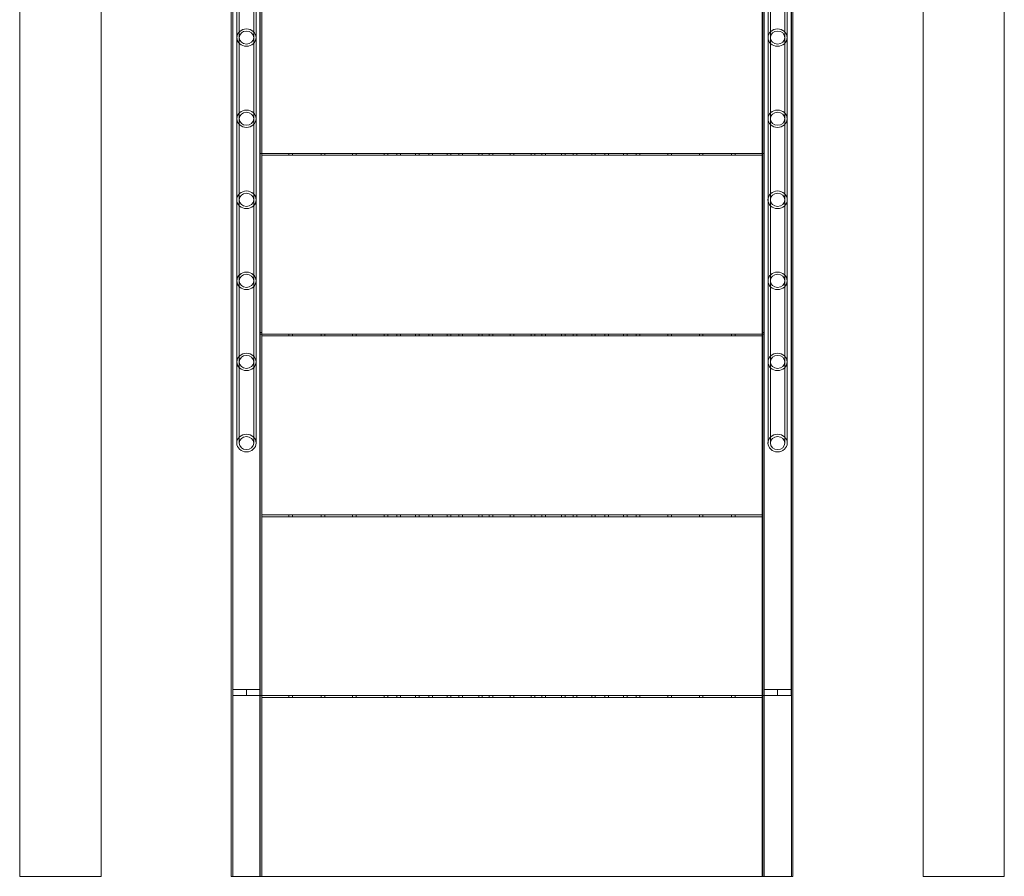
# Model space of a CAD drawing. Units: millimetres. Extents: x 26928 to 45505, y 5002 to 10311.
# Drawn here: x 41312 to 42402, y 6315 to 7263 of the extents above; entities that cross this region are included whole.
import ezdxf

# ---------------------------------------------------------------- set-up
doc = ezdxf.new("R2010")
doc.units = ezdxf.units.MM

# ---------------------------------------------------------------- blocks, each defined once
blk = doc.blocks.new('A$C0E162837')
at = {"color": 0, "linetype": 'Continuous', "lineweight": 0, "extrusion": (0, 1, 0)}
for p, q in [((4110.8, 864.7), (4110.8, -943.8)), ((5200.8, -943.8), (5200.8, 864.7)), ((4200.8, 857.7), (4200.8, -943.8)), ((5110.8, -943.8), (5110.8, 857.7)), ((4345, -54.1), (4345, 703.7)), ((4346.6, -54.1), (4346.6, 703.7)), ((4377.1, -54.1), (4377.1, 703.7)), ((4378.7, -54.1), (4378.7, 703.7)), ((4933, -54.1), (4933, 703.7)), ((4934.6, -54.1), (4934.6, 703.7)), ((4965.1, -54.1), (4965.1, 703.7)), ((4966.7, -54.1), (4966.7, 703.7)), ((4351.2, 201.4), (4351.2, -464.3)), ((4353.8, 199), (4353.8, -464.3)), ((4369.8, 199), (4369.8, -464.3)), ((4372.5, 201.4), (4372.5, -464.3)), ((4939.2, 201.4), (4939.2, -464.3)), ((4941.8, 199), (4941.8, -464.3)), ((4957.8, 199), (4957.8, -464.3)), ((4960.5, 201.4), (4960.5, -464.3)), ((4346.8, -737), (4346.8, 61.2)), ((4376.8, 61.2), (4376.8, -737)), ((4378.8, -143.8), (4378.8, 56.2)), ((4932.8, -143.8), (4932.8, 56.2)), ((4934.8, 61.2), (4934.8, -737)), ((4964.8, -737), (4964.8, 61.2)), ((4345, -91.1), (4345, -54.1)), ((4346.6, -91.1), (4346.6, -54.1)), ((4377.1, -54.1), (4377.1, -91.1)), ((4378.7, -54.1), (4378.7, -91.1)), ((4933, -91.1), (4933, -54.1)), ((4934.6, -91.1), (4934.6, -54.1)), ((4965.1, -54.1), (4965.1, -91.1)), ((4966.7, -54.1), (4966.7, -91.1)), ((4345, -943.8), (4345, -91.1)), ((4346.6, -943.8), (4346.6, -91.1)), ((4377.1, -943.8), (4377.1, -91.1)), ((4378.7, -943.8), (4378.7, -91.1)), ((4933, -943.8), (4933, -91.1)), ((4934.6, -943.8), (4934.6, -91.1)), ((4965.1, -943.8), (4965.1, -91.1)), ((4966.7, -943.8), (4966.7, -91.1)), ((4376.8, -143.8), (4378.8, -143.8)), ((4932.8, -143.8), (4378.8, -143.8)), ((4378.8, -743.8), (4378.8, -143.8)), ((4932.8, -143.9), (4378.8, -143.9)), ((4932.8, -145.8), (4378.8, -145.8)), ((4408.8, -145.8), (4408.8, -143.8)), ((4412.8, -145.8), (4412.8, -143.8)), ((4444.4, -145.8), (4444.4, -143.8)), ((4448.4, -145.8), (4448.4, -143.8)), ((4479.3, -145.8), (4479.3, -143.8)), ((4483.3, -145.8), (4483.3, -143.8)), ((4514.2, -145.8), (4514.2, -143.8)), ((4518.2, -145.8), (4518.2, -143.8)), ((4528.4, -145.8), (4528.4, -143.8)), ((4532.4, -145.8), (4532.4, -143.8)), ((4549.1, -145.8), (4549.1, -143.8)), ((4553.1, -145.8), (4553.1, -143.8)), ((4563.7, -145.8), (4563.7, -143.8)), ((4567.7, -145.8), (4567.7, -143.8)), ((4584, -145.8), (4584, -143.8)), ((4588, -145.8), (4588, -143.8)), ((4597.1, -145.8), (4597.1, -143.8)), ((4601.1, -145.8), (4601.1, -143.8)), ((4618.9, -145.8), (4618.9, -143.8)), ((4622.9, -145.8), (4622.9, -143.8)), ((4630.6, -145.8), (4630.6, -143.8)), ((4634.6, -145.8), (4634.6, -143.8)), ((4653.8, -145.8), (4653.8, -143.8)), ((4657.8, -145.8), (4657.8, -143.8)), ((4677, -143.8), (4677, -145.8)), ((4681, -143.8), (4681, -145.8)), ((4688.7, -143.8), (4688.7, -145.8)), ((4692.7, -143.8), (4692.7, -145.8)), ((4710.5, -143.8), (4710.5, -145.8)), ((4714.5, -143.8), (4714.5, -145.8)), ((4723.6, -143.8), (4723.6, -145.8)), ((4727.6, -143.8), (4727.6, -145.8)), ((4744, -143.8), (4744, -145.8)), ((4748, -143.8), (4748, -145.8)), ((4758.5, -143.8), (4758.5, -145.8)), ((4762.5, -143.8), (4762.5, -145.8)), ((4779.3, -143.8), (4779.3, -145.8)), ((4783.3, -143.8), (4783.3, -145.8)), ((4793.4, -143.8), (4793.4, -145.8)), ((4797.4, -143.8), (4797.4, -145.8)), ((4828.3, -143.8), (4828.3, -145.8)), ((4832.3, -143.8), (4832.3, -145.8)), ((4863.2, -143.8), (4863.2, -145.8)), ((4867.2, -143.8), (4867.2, -145.8)), ((4898.8, -143.8), (4898.8, -145.8)), ((4902.8, -143.8), (4902.8, -145.8)), ((4932.8, -743.8), (4932.8, -143.8)), ((4934.8, -143.8), (4932.8, -143.8)), ((4378.8, -341.9), (4376.8, -341.9)), ((4376.8, -343.8), (4378.8, -343.8)), ((4932.8, -343.8), (4378.8, -343.8)), ((4932.8, -345.8), (4378.8, -345.8)), ((4408.8, -345.8), (4408.8, -343.8)), ((4412.8, -345.8), (4412.8, -343.8)), ((4444.4, -345.8), (4444.4, -343.8)), ((4448.4, -345.8), (4448.4, -343.8)), ((4479.3, -345.8), (4479.3, -343.8)), ((4483.3, -345.8), (4483.3, -343.8)), ((4514.2, -345.8), (4514.2, -343.8)), ((4518.2, -345.8), (4518.2, -343.8)), ((4528.4, -345.8), (4528.4, -343.8)), ((4532.4, -345.8), (4532.4, -343.8)), ((4549.1, -345.8), (4549.1, -343.8)), ((4553.1, -345.8), (4553.1, -343.8)), ((4563.7, -345.8), (4563.7, -343.8)), ((4567.7, -345.8), (4567.7, -343.8)), ((4584, -345.8), (4584, -343.8)), ((4588, -345.8), (4588, -343.8)), ((4597.1, -345.8), (4597.1, -343.8)), ((4601.1, -345.8), (4601.1, -343.8)), ((4618.9, -345.8), (4618.9, -343.8)), ((4622.9, -345.8), (4622.9, -343.8)), ((4630.6, -345.8), (4630.6, -343.8)), ((4634.6, -345.8), (4634.6, -343.8)), ((4653.8, -345.8), (4653.8, -343.8)), ((4657.8, -345.8), (4657.8, -343.8)), ((4677, -343.8), (4677, -345.8)), ((4681, -343.8), (4681, -345.8)), ((4688.7, -343.8), (4688.7, -345.8)), ((4692.7, -343.8), (4692.7, -345.8)), ((4710.5, -343.8), (4710.5, -345.8)), ((4714.5, -343.8), (4714.5, -345.8)), ((4723.6, -343.8), (4723.6, -345.8)), ((4727.6, -343.8), (4727.6, -345.8)), ((4744, -343.8), (4744, -345.8)), ((4748, -343.8), (4748, -345.8)), ((4758.5, -343.8), (4758.5, -345.8)), ((4762.5, -343.8), (4762.5, -345.8)), ((4779.3, -343.8), (4779.3, -345.8)), ((4783.3, -343.8), (4783.3, -345.8)), ((4793.4, -343.8), (4793.4, -345.8)), ((4797.4, -343.8), (4797.4, -345.8)), ((4828.3, -343.8), (4828.3, -345.8)), ((4832.3, -343.8), (4832.3, -345.8)), ((4863.2, -343.8), (4863.2, -345.8)), ((4867.2, -343.8), (4867.2, -345.8)), ((4898.8, -343.8), (4898.8, -345.8)), ((4902.8, -343.8), (4902.8, -345.8)), ((4932.8, -341.9), (4934.8, -341.9)), ((4934.8, -343.8), (4932.8, -343.8)), ((4932.8, -543.8), (4378.8, -543.8)), ((4408.8, -545.8), (4408.8, -543.8)), ((4412.8, -545.8), (4412.8, -543.8)), ((4444.4, -545.8), (4444.4, -543.8)), ((4448.4, -545.8), (4448.4, -543.8)), ((4479.3, -545.8), (4479.3, -543.8)), ((4483.3, -545.8), (4483.3, -543.8)), ((4514.2, -545.8), (4514.2, -543.8)), ((4518.2, -545.8), (4518.2, -543.8)), ((4528.4, -545.8), (4528.4, -543.8)), ((4532.4, -545.8), (4532.4, -543.8)), ((4549.1, -545.8), (4549.1, -543.8)), ((4553.1, -545.8), (4553.1, -543.8)), ((4563.7, -545.8), (4563.7, -543.8)), ((4567.7, -545.8), (4567.7, -543.8)), ((4584, -545.8), (4584, -543.8)), ((4588, -545.8), (4588, -543.8)), ((4597.1, -545.8), (4597.1, -543.8)), ((4601.1, -545.8), (4601.1, -543.8)), ((4618.9, -545.8), (4618.9, -543.8)), ((4622.9, -545.8), (4622.9, -543.8)), ((4630.6, -545.8), (4630.6, -543.8)), ((4634.6, -545.8), (4634.6, -543.8)), ((4653.8, -545.8), (4653.8, -543.8)), ((4657.8, -545.8), (4657.8, -543.8)), ((4677, -543.8), (4677, -545.8)), ((4681, -543.8), (4681, -545.8)), ((4688.7, -543.8), (4688.7, -545.8)), ((4692.7, -543.8), (4692.7, -545.8)), ((4710.5, -543.8), (4710.5, -545.8)), ((4714.5, -543.8), (4714.5, -545.8)), ((4723.6, -543.8), (4723.6, -545.8)), ((4727.6, -543.8), (4727.6, -545.8)), ((4744, -543.8), (4744, -545.8)), ((4748, -543.8), (4748, -545.8)), ((4758.5, -543.8), (4758.5, -545.8)), ((4762.5, -543.8), (4762.5, -545.8)), ((4779.3, -543.8), (4779.3, -545.8)), ((4783.3, -543.8), (4783.3, -545.8)), ((4793.4, -543.8), (4793.4, -545.8)), ((4797.4, -543.8), (4797.4, -545.8)), ((4828.3, -543.8), (4828.3, -545.8)), ((4832.3, -543.8), (4832.3, -545.8)), ((4863.2, -543.8), (4863.2, -545.8)), ((4867.2, -543.8), (4867.2, -545.8)), ((4898.8, -543.8), (4898.8, -545.8)), ((4902.8, -543.8), (4902.8, -545.8)), ((4932.8, -545.8), (4378.8, -545.8)), ((4346.8, -743.8), (4346.8, -737)), ((4361.8, -737), (4346.8, -737)), ((4376.8, -737), (4361.8, -737)), ((4361.8, -743.8), (4361.8, -737)), ((4376.8, -743.8), (4376.8, -737)), ((4934.8, -743.8), (4934.8, -737)), ((4934.8, -737), (4949.8, -737)), ((4949.8, -737), (4964.8, -737)), ((4949.8, -743.8), (4949.8, -737)), ((4964.8, -743.8), (4964.8, -737)), ((4361.8, -743.8), (4346.8, -743.8)), ((4376.8, -743.8), (4361.8, -743.8)), ((4376.8, -743.8), (4378.7, -743.8)), ((4376.8, -943.8), (4376.8, -743.8)), ((4378.7, -743.8), (4378.8, -743.8)), ((4932.8, -743.8), (4378.8, -743.8)), ((4378.8, -743.8), (4378.8, -746.8)), ((4932.8, -745.8), (4378.8, -745.8)), ((4378.8, -746.8), (4378.8, -941.9)), ((4408.8, -745.8), (4408.8, -743.8)), ((4412.8, -745.8), (4412.8, -743.8)), ((4444.4, -745.8), (4444.4, -743.8)), ((4448.4, -745.8), (4448.4, -743.8)), ((4479.3, -745.8), (4479.3, -743.8)), ((4483.3, -745.8), (4483.3, -743.8)), ((4514.2, -745.8), (4514.2, -743.8)), ((4518.2, -745.8), (4518.2, -743.8)), ((4528.4, -745.8), (4528.4, -743.8)), ((4532.4, -745.8), (4532.4, -743.8)), ((4549.1, -745.8), (4549.1, -743.8)), ((4553.1, -745.8), (4553.1, -743.8)), ((4563.7, -745.8), (4563.7, -743.8)), ((4567.7, -745.8), (4567.7, -743.8)), ((4584, -745.8), (4584, -743.8)), ((4588, -745.8), (4588, -743.8)), ((4597.1, -745.8), (4597.1, -743.8)), ((4601.1, -745.8), (4601.1, -743.8)), ((4618.9, -745.8), (4618.9, -743.8)), ((4622.9, -745.8), (4622.9, -743.8)), ((4630.6, -745.8), (4630.6, -743.8)), ((4634.6, -745.8), (4634.6, -743.8)), ((4653.8, -745.8), (4653.8, -743.8)), ((4657.8, -745.8), (4657.8, -743.8)), ((4677, -743.8), (4677, -745.8)), ((4681, -743.8), (4681, -745.8)), ((4688.7, -743.8), (4688.7, -745.8)), ((4692.7, -743.8), (4692.7, -745.8)), ((4710.5, -743.8), (4710.5, -745.8)), ((4714.5, -743.8), (4714.5, -745.8)), ((4723.6, -743.8), (4723.6, -745.8)), ((4727.6, -743.8), (4727.6, -745.8)), ((4744, -743.8), (4744, -745.8)), ((4748, -743.8), (4748, -745.8)), ((4758.5, -743.8), (4758.5, -745.8)), ((4762.5, -743.8), (4762.5, -745.8)), ((4779.3, -743.8), (4779.3, -745.8)), ((4783.3, -743.8), (4783.3, -745.8)), ((4793.4, -743.8), (4793.4, -745.8)), ((4797.4, -743.8), (4797.4, -745.8)), ((4828.3, -743.8), (4828.3, -745.8)), ((4832.3, -743.8), (4832.3, -745.8)), ((4863.2, -743.8), (4863.2, -745.8)), ((4867.2, -743.8), (4867.2, -745.8)), ((4898.8, -743.8), (4898.8, -745.8)), ((4902.8, -743.8), (4902.8, -745.8)), ((4932.8, -746.8), (4932.8, -743.8)), ((4932.8, -743.8), (4933, -743.8)), ((4932.8, -746.8), (4932.8, -941.9)), ((4933, -743.8), (4934.8, -743.8)), ((4934.8, -743.8), (4934.8, -943.8)), ((4934.8, -743.8), (4949.8, -743.8)), ((4949.8, -743.8), (4964.8, -743.8)), ((4200.8, -943.8), (4110.8, -943.8)), ((4378.7, -943.8), (4345, -943.8)), ((4933, -943.8), (4378.7, -943.8)), ((4378.8, -943.8), (4378.8, -941.9)), ((4932.8, -943.8), (4932.8, -941.9)), ((4966.7, -943.8), (4933, -943.8)), ((5110.8, -943.8), (5200.8, -943.8))]:
    blk.add_line(p, q, dxfattribs=at)
at = {"color": 0, "linetype": 'Continuous', "lineweight": 0}
for centre, major_axis in [((4361.8, -15.6), (10.6, 0)), ((4361.8, -15.6), (8, 0)), ((4949.8, -15.6), (-10.6, 0)), ((4949.8, -15.6), (-8, 0)), ((4361.8, -105.4), (10.6, 0)), ((4361.8, -105.4), (8, 0)), ((4949.8, -105.4), (-10.6, 0)), ((4949.8, -105.4), (-8, 0)), ((4361.8, -195.1), (-10.7, 0)), ((4361.8, -195.1), (8, 0)), ((4949.8, -195.1), (10.7, 0)), ((4949.8, -195.1), (-8, 0)), ((4361.8, -284.8), (10.6, 0)), ((4361.8, -284.8), (8, 0)), ((4949.8, -284.8), (-10.6, 0)), ((4949.8, -284.8), (-8, 0)), ((4361.8, -374.5), (10.6, 0)), ((4361.8, -374.5), (8, 0)), ((4949.8, -374.5), (-10.6, 0)), ((4949.8, -374.5), (-8, 0)), ((4361.8, -464.3), (10.7, 0)), ((4361.8, -464.3), (-8, 0)), ((4949.8, -464.3), (10.7, 0)), ((4949.8, -464.3), (-8, 0))]:
    blk.add_ellipse(centre, major_axis=major_axis, ratio=0.909091, dxfattribs=at)

msp = doc.modelspace()

# ---------------------------------------------------------------- block references
msp.add_blockref('A$C0E162837', (37201.3, 7259.2))

doc.saveas('drawing.dxf')
